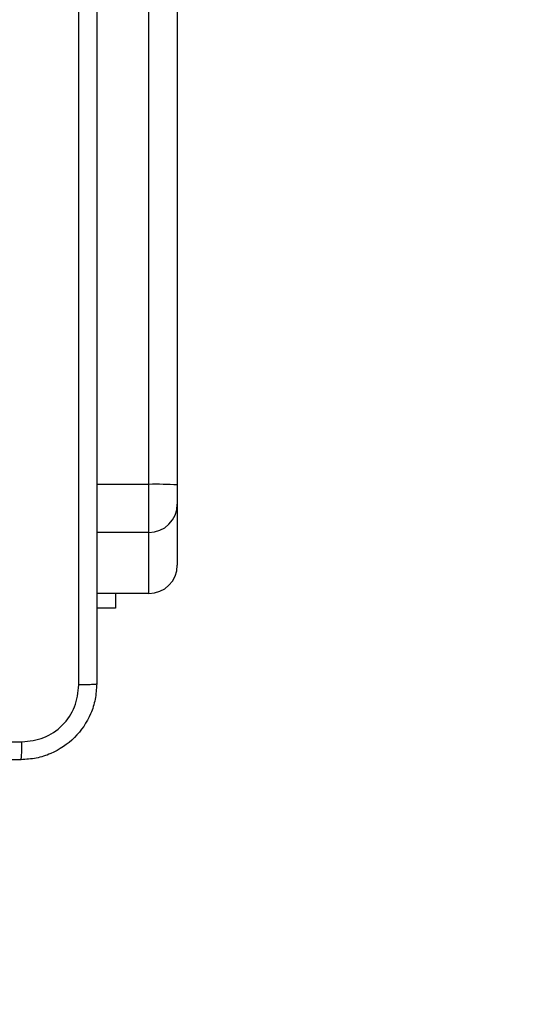
# Model space of a CAD drawing. Extents: x 53 to 1867, y 0 to 1080.
# Drawn here: x 1328 to 1335, y 249 to 262 of the extents above; entities that cross this region are included whole.
import ezdxf

# ---------------------------------------------------------------- set-up
doc = ezdxf.new("R2010")
doc.units = 0
doc.header["$MEASUREMENT"] = 0
doc.layers.get('0').update_dxf_attribs({"lineweight": 0})
doc.layers.add('VP-EQ', color=7, linetype='Continuous', lineweight=0)
doc.layers.add('VP-HIC', color=7, linetype='Continuous', lineweight=0)

msp = doc.modelspace()

# ---------------------------------------------------------------- linework, layer by layer
at = {"color": 18, "lineweight": 25, "true_color": 0x000000}
for p, q in [((1329.593, 255.51), (1329.593, 311.272)), ((1329.969, 311.266), (1329.969, 255.503)), ((1329.593, 254.871), (1329.593, 255.51)), ((1329.969, 255.503), (1329.969, 255.248)), ((1329.969, 255.248), (1329.969, 254.439)), ((1329.593, 254.062), (1329.593, 254.871)), ((1329.593, 254.062), (1328.902, 254.062)), ((1329.152, 254.062), (1329.152, 253.868)), ((1329.152, 253.868), (1328.902, 253.868))]:
    msp.add_line(p, q, dxfattribs=at)
at = {"color": 8, "lineweight": 25, "true_color": 0x808080}
for p, q in [((1329.593, 255.51), (1328.902, 255.51)), ((1329.593, 254.871), (1328.902, 254.871))]:
    msp.add_line(p, q, dxfattribs=at)
at = {"color": 18, "lineweight": 25, "true_color": 0x000000}
for points, knots in [([(1328.667, 252.85), (1328.667, 253.975), (1328.667, 255.1), (1328.667, 256.226), (1328.667, 257.352), (1328.667, 258.478), (1328.667, 259.604), (1328.667, 260.73), (1328.667, 261.855), (1328.667, 262.98)], [0, 0, 0, 0, 1, 1, 1, 2, 2, 2, 3, 3, 3, 3]), ([(1328.902, 262.967), (1328.902, 261.845), (1328.902, 260.723), (1328.902, 259.6), (1328.902, 258.477), (1328.902, 257.353), (1328.902, 256.23), (1328.902, 255.107), (1328.902, 253.985), (1328.902, 252.863)], [0, 0, 0, 0, 1, 1, 1, 2, 2, 2, 3, 3, 3, 3]), ([(1328.902, 252.863), (1328.898, 252.795), (1328.894, 252.727), (1328.882, 252.66), (1328.869, 252.595), (1328.848, 252.531), (1328.822, 252.469), (1328.771, 252.352), (1328.699, 252.244), (1328.608, 252.153), (1328.518, 252.063), (1328.41, 251.991), (1328.293, 251.94), (1328.231, 251.913), (1328.168, 251.893), (1328.102, 251.88), (1328.035, 251.868), (1327.967, 251.863), (1327.898, 251.859)], [0, 0, 0, 0, 1, 1, 1, 2, 2, 2, 3, 3, 3, 4, 4, 4, 5, 5, 5, 6, 6, 6, 6]), ([(1327.912, 252.095), (1328.011, 252.107), (1328.109, 252.118), (1328.2, 252.153), (1328.292, 252.188), (1328.375, 252.246), (1328.446, 252.316), (1328.516, 252.387), (1328.575, 252.47), (1328.609, 252.561), (1328.644, 252.652), (1328.655, 252.751), (1328.667, 252.85)], [0, 0, 0, 0, 1, 1, 1, 2, 2, 2, 3, 3, 3, 4, 4, 4, 4]), ([(1328.902, 252.863), (1328.899, 252.862), (1328.895, 252.86), (1328.885, 252.858), (1328.874, 252.857), (1328.856, 252.855), (1328.834, 252.854), (1328.812, 252.853), (1328.786, 252.852), (1328.758, 252.851), (1328.729, 252.851), (1328.698, 252.85), (1328.667, 252.85)], [0, 0, 0, 0, 1, 1, 1, 2, 2, 2, 3, 3, 3, 4, 4, 4, 4]), ([(1317.782, 252.095), (1318.907, 252.095), (1320.032, 252.095), (1321.158, 252.095), (1322.283, 252.095), (1323.41, 252.095), (1324.536, 252.095), (1325.662, 252.095), (1326.787, 252.095), (1327.912, 252.095)], [0, 0, 0, 0, 1, 1, 1, 2, 2, 2, 3, 3, 3, 3]), ([(1327.898, 251.859), (1327.9, 251.863), (1327.902, 251.867), (1327.903, 251.877), (1327.905, 251.888), (1327.906, 251.906), (1327.908, 251.928), (1327.909, 251.949), (1327.91, 251.975), (1327.911, 252.004), (1327.911, 252.032), (1327.912, 252.064), (1327.912, 252.095)], [0, 0, 0, 0, 1, 1, 1, 2, 2, 2, 3, 3, 3, 4, 4, 4, 4]), ([(1327.898, 251.859), (1326.776, 251.859), (1325.654, 251.859), (1324.532, 251.859), (1323.409, 251.859), (1322.285, 251.859), (1321.162, 251.859), (1320.039, 251.859), (1318.917, 251.859), (1317.795, 251.859)], [0, 0, 0, 0, 1, 1, 1, 2, 2, 2, 3, 3, 3, 3])]:
    msp.add_open_spline(points, degree=3, knots=knots, dxfattribs=at)
for points in [[(1329.969, 255.503), (1329.844, 255.51), (1329.718, 255.512), (1329.593, 255.51)], [(1329.593, 254.871), (1329.801, 254.871), (1329.969, 255.04), (1329.969, 255.248)], [(1329.593, 254.062), (1329.801, 254.062), (1329.969, 254.231), (1329.969, 254.439)]]:
    msp.add_open_spline(points, degree=3, dxfattribs=at)
at = {"layer": 'VP-EQ', "color": 18, "lineweight": 18, "true_color": 0x000000}
msp.add_open_spline([(842.558, 538.658), (842.558, 538.658), (842.558, 677.608), (842.558, 677.608), (842.558, 746.924), (898.75, 803.116), (968.067, 803.116), (968.067, 803.116), (1027.432, 803.116), (1027.432, 803.116), (1096.748, 803.116), (1152.94, 746.924), (1152.94, 677.608), (1152.94, 677.608), (1152.94, 598.047), (1152.94, 598.047), (1175.389, 607.138), (1199.381, 611.811), (1223.601, 611.811), (1223.601, 611.811), (1325.331, 611.811), (1325.331, 611.811), (1325.333, 611.811), (1325.335, 611.811), (1325.337, 611.811), (1429.312, 611.808), (1513.597, 527.517), (1513.593, 423.543), (1513.593, 423.543), (1513.593, 413.626), (1513.593, 413.626), (1518.995, 395.87), (1521.743, 377.414), (1521.746, 358.855), (1521.746, 358.855), (1521.746, 248.659), (1521.746, 248.659), (1521.746, 223.856), (1516.844, 199.297), (1507.324, 176.394), (1501.06, 77.225), (1418.802, 0), (1319.436, 0), (1319.436, 0), (1223.601, 0), (1223.601, 0), (1174.337, 0.003), (1127.036, 19.31), (1091.842, 53.781), (1091.842, 53.781), (942.263, 53.781), (942.263, 53.781), (918.339, 53.781), (894.633, 58.341), (872.416, 67.217), (769.448, 68.615), (686.709, 152.485), (686.709, 255.462), (686.709, 255.462), (686.709, 353.207), (686.709, 353.207), (686.709, 444.676), (752.455, 522.91), (842.558, 538.658)], degree=3, knots=[0, 0, 0, 0, 1, 1, 1, 2, 2, 2, 3, 3, 3, 4, 4, 4, 5, 5, 5, 6, 6, 6, 7, 7, 7, 8, 8, 8, 9, 9, 9, 10, 10, 10, 11, 11, 11, 12, 12, 12, 13, 13, 13, 14, 14, 14, 15, 15, 15, 16, 16, 16, 17, 17, 17, 18, 18, 18, 19, 19, 19, 20, 20, 20, 21, 21, 21, 21], dxfattribs=at)
at = {"layer": 'VP-HIC', "color": 6, "lineweight": 18, "true_color": 0xff00ff}
msp.add_open_spline([(1513.593, 423.543), (1513.597, 527.517), (1429.312, 611.808), (1325.337, 611.811), (1325.335, 611.811), (1325.333, 611.811), (1325.331, 611.811), (1325.331, 611.811), (1223.601, 611.811), (1223.601, 611.811), (1199.381, 611.811), (1175.389, 607.138), (1152.94, 598.047), (1152.94, 598.047), (1152.94, 554.239), (1152.94, 554.239), (1152.94, 554.239), (1230.983, 553.962), (1230.983, 553.962), (1334.696, 553.594), (1418.578, 469.415), (1418.578, 365.701), (1418.578, 365.701), (1418.578, 242.043), (1418.578, 242.043), (1418.578, 138.069), (1334.29, 53.781), (1230.316, 53.781), (1230.316, 53.781), (1091.842, 53.781), (1091.842, 53.781), (1127.036, 19.31), (1174.337, 0.003), (1223.601, 0), (1223.601, 0), (1319.436, 0), (1319.436, 0), (1418.802, 0), (1501.06, 77.225), (1507.324, 176.394), (1516.844, 199.297), (1521.746, 223.856), (1521.746, 248.659), (1521.746, 248.659), (1521.746, 358.855), (1521.746, 358.855), (1521.743, 377.414), (1518.995, 395.87), (1513.593, 413.626), (1513.593, 413.626), (1513.593, 423.543), (1513.593, 423.543)], degree=3, knots=[0, 0, 0, 0, 1, 1, 1, 2, 2, 2, 3, 3, 3, 4, 4, 4, 5, 5, 5, 6, 6, 6, 7, 7, 7, 8, 8, 8, 9, 9, 9, 10, 10, 10, 11, 11, 11, 12, 12, 12, 13, 13, 13, 14, 14, 14, 15, 15, 15, 16, 16, 16, 17, 17, 17, 17], dxfattribs=at)
at = {"layer": 'VP-HIC', "color": 4, "lineweight": 18, "true_color": 0x00ffff}
msp.add_open_spline([(686.709, 353.207), (686.709, 453.924), (765.977, 536.801), (866.594, 541.283), (889.22, 550.429), (913.409, 555.088), (937.813, 555.001), (937.813, 555.001), (1230.983, 553.962), (1230.983, 553.962), (1334.696, 553.594), (1418.578, 469.415), (1418.578, 365.701), (1418.578, 365.701), (1418.578, 242.043), (1418.578, 242.043), (1418.578, 138.069), (1334.29, 53.781), (1230.316, 53.781), (1230.316, 53.781), (942.263, 53.781), (942.263, 53.781), (918.339, 53.781), (894.633, 58.341), (872.416, 67.217), (769.448, 68.615), (686.709, 152.485), (686.709, 255.462), (686.709, 255.462), (686.709, 353.207), (686.709, 353.207)], degree=3, knots=[0, 0, 0, 0, 1, 1, 1, 2, 2, 2, 3, 3, 3, 4, 4, 4, 5, 5, 5, 6, 6, 6, 7, 7, 7, 8, 8, 8, 9, 9, 9, 10, 10, 10, 10], dxfattribs=at)

doc.saveas('drawing.dxf')
